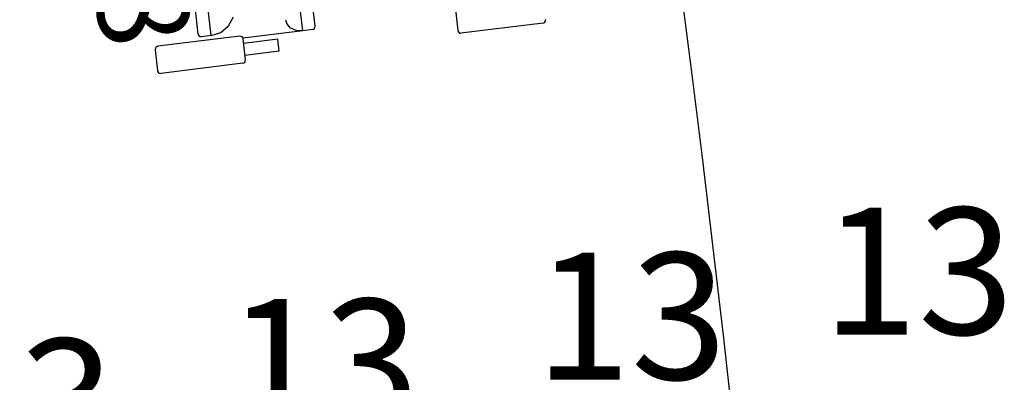
# Model space of a CAD drawing. Extents: x -627 to -504, y -494 to -385.
# Drawn here: x -596 to -593, y -444 to -443 of the extents above; entities that cross this region are included whole.
import ezdxf

# ---------------------------------------------------------------- set-up
doc = ezdxf.new("R2010")
doc.units = 0
doc.header["$MEASUREMENT"] = 0
for name, color, linetype in [('ARQUITECTURA', 3, 'CONTINUOUS'), ('MOBILIARIO', 30, 'CONTINUOUS'), ('TEXTOS', 7, 'CONTINUOUS')]:
    doc.layers.add(name, color=color, linetype=linetype)
doc.styles.add('SS', font='sanss___.ttf')

msp = doc.modelspace()

# ---------------------------------------------------------------- linework, layer by layer
at = {"layer": 'ARQUITECTURA', "ltscale": 0.035}
msp.add_arc((-667.0146, -451.9491), 73.8891, 345.811078, 14.346416, dxfattribs=at)
at = {"layer": 'MOBILIARIO'}
for p, q in [((-594.9333, -442.5755), (-594.9852, -442.115)), ((-594.8941, -442.5609), (-594.9438, -442.1194)), ((-595.2632, -442.5861), (-595.2856, -442.3868)), ((-595.2219, -442.5905), (-595.2454, -442.3816)), ((-595.2219, -442.5905), (-595.2454, -442.3816)), ((-594.4514, -442.5083), (-594.4441, -442.5749)), ((-595.1676, -442.5601), (-595.1517, -442.5316)), ((-594.9871, -442.5407), (-594.9832, -442.554)), ((-594.169, -442.548), (-594.1673, -442.545)), ((-594.1673, -442.545), (-594.1668, -442.5406)), ((-595.1921, -442.5806), (-595.1676, -442.5601)), ((-594.9333, -442.5755), (-595.1211, -442.5994)), ((-594.9832, -442.554), (-594.9751, -442.565)), ((-594.9751, -442.565), (-594.9533, -442.5744)), ((-594.9333, -442.5755), (-594.9533, -442.5744)), ((-594.902, -442.5716), (-594.9333, -442.5755)), ((-594.902, -442.5716), (-594.8989, -442.5705)), ((-594.902, -442.5716), (-594.8989, -442.5705)), ((-594.8989, -442.5705), (-594.8963, -442.5683)), ((-594.8989, -442.5705), (-594.8963, -442.5684)), ((-594.8963, -442.5683), (-594.8946, -442.5653)), ((-594.8963, -442.5684), (-594.8946, -442.5654)), ((-594.8946, -442.5653), (-594.8941, -442.5609)), ((-594.8946, -442.5654), (-594.8941, -442.5609)), ((-594.4441, -442.5749), (-594.4431, -442.5782)), ((-594.4431, -442.5782), (-594.4411, -442.5809)), ((-594.1747, -442.5512), (-594.4341, -442.5833)), ((-594.1747, -442.5512), (-594.1716, -442.5501)), ((-594.1716, -442.5501), (-594.169, -442.548)), ((-595.1312, -442.5927), (-595.3906, -442.6247)), ((-595.2632, -442.5861), (-595.2622, -442.5895)), ((-595.2632, -442.5861), (-595.2622, -442.5895)), ((-595.2622, -442.5895), (-595.2602, -442.5922)), ((-595.2622, -442.5895), (-595.2602, -442.5922)), ((-595.2602, -442.5922), (-595.2573, -442.594)), ((-595.2602, -442.5922), (-595.2573, -442.594)), ((-595.2573, -442.594), (-595.2532, -442.5945)), ((-595.2573, -442.594), (-595.2532, -442.5945)), ((-595.2219, -442.5905), (-595.2532, -442.5945)), ((-595.2219, -442.5905), (-595.1921, -442.5806)), ((-595.127, -442.5932), (-595.1312, -442.5927)), ((-595.1242, -442.595), (-595.127, -442.5932)), ((-595.1222, -442.5977), (-595.1242, -442.595)), ((-595.1212, -442.6011), (-595.1222, -442.5977)), ((-595.1139, -442.6676), (-595.1212, -442.6011)), ((-595.0123, -442.6021), (-595.1197, -442.6153)), ((-595.0081, -442.6401), (-595.0123, -442.6021)), ((-594.4411, -442.5809), (-594.4383, -442.5827)), ((-594.4383, -442.5827), (-594.4341, -442.5833)), ((-595.398, -442.6309), (-595.3985, -442.6354)), ((-595.3985, -442.6354), (-595.3912, -442.7019)), ((-595.3963, -442.6279), (-595.398, -442.6309)), ((-595.3938, -442.6258), (-595.3963, -442.6279)), ((-595.3906, -442.6247), (-595.3938, -442.6258)), ((-595.0081, -442.6401), (-595.1155, -442.6533)), ((-595.1161, -442.675), (-595.1144, -442.672)), ((-595.1144, -442.672), (-595.1139, -442.6676)), ((-595.3912, -442.7019), (-595.3903, -442.7052)), ((-595.1218, -442.6782), (-595.3813, -442.7103)), ((-595.1218, -442.6782), (-595.1187, -442.6772)), ((-595.1187, -442.6772), (-595.1161, -442.675)), ((-595.3903, -442.7052), (-595.3882, -442.708)), ((-595.3882, -442.708), (-595.3854, -442.7097)), ((-595.3854, -442.7097), (-595.3813, -442.7103))]:
    msp.add_line(p, q, dxfattribs=at)

# ---------------------------------------------------------------- texts
at = {"layer": 'TEXTOS', "color": 6, "style": 'SS'}
msp.add_text('28', height=0.288, rotation=276.7447, dxfattribs=at).set_placement((-595.6175, -442.2047))
at = {"layer": 'TEXTOS', "style": 'SS'}
for p in [(-593.2949, -443.5335), (-594.2006, -443.6754), (-595.1716, -443.8216), (-596.1322, -443.9469)]:
    msp.add_text('13', height=0.4, dxfattribs=at).set_placement(p)

doc.saveas('drawing.dxf')
